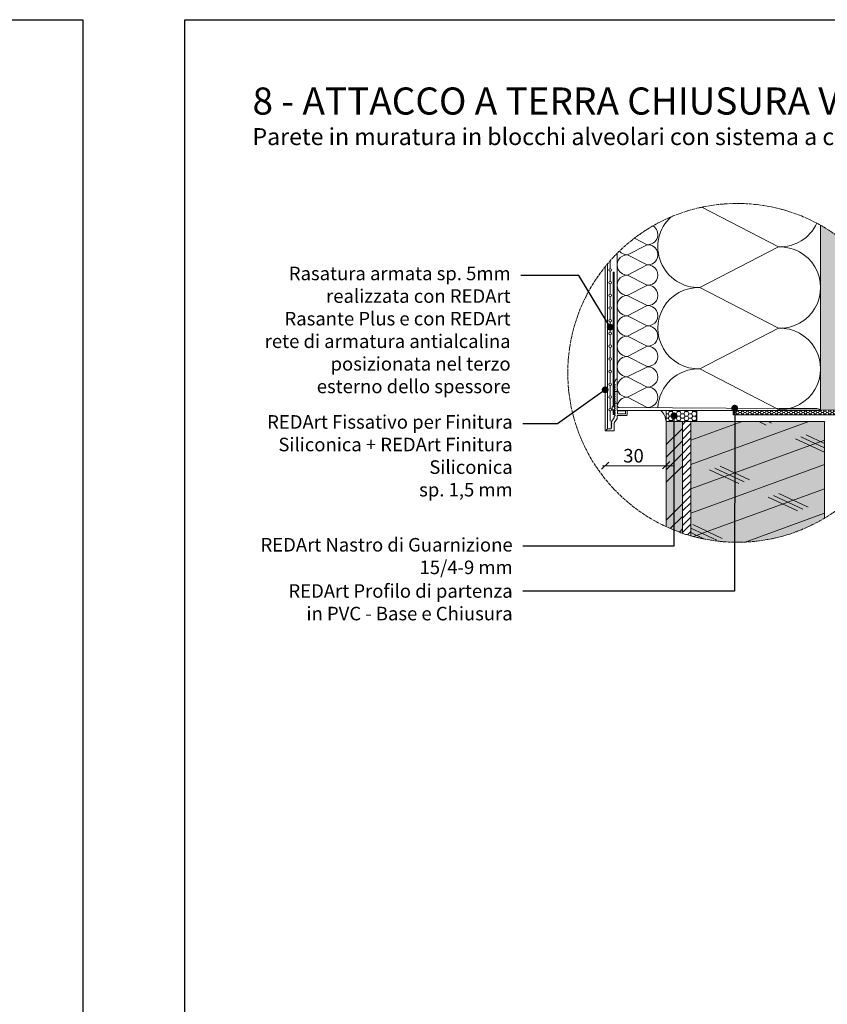
# Model space of a CAD drawing. Units: millimetres. Extents: x -1655 to 33730, y -17604 to -1603.
# Drawn here: x 17887 to 19078, y -3056 to -1603 of the extents above; entities that cross this region are included whole.
import ezdxf
from ezdxf import colors
from ezdxf.entities.mleader import LeaderData, LeaderLine
from ezdxf.math import Vec2, Vec3

# ---------------------------------------------------------------- set-up
doc = ezdxf.new("R2010")
doc.units = ezdxf.units.MM
doc.linetypes.add('ACAD_ISO04W100', pattern=[30, 24, -3, 0, -3])
doc.linetypes.add('HIDDEN', pattern=[0.375, 0.25, -0.125])
doc.layers.get('0').update_dxf_attribs({"lineweight": 5})
for name, color, linetype, lineweight in [('0.05_Vista', 7, 'Continuous', 5), ('0.18_Sezionato', 7, 'Continuous', 18), ('Intonaco', 7, 'Continuous', 5), ('Linee Sezione', 7, 'ACAD_ISO04W100', 13), ('PARTI SEZIONATE', 7, 'Continuous', 13), ('Rasatura Armata', 7, 'Continuous', 9), ('Retini pieni', 254, 'Continuous', 5), ('Retini puntini', 7, 'Continuous', 5), ('Rockwool isolante', 3, 'Continuous', 9)]:
    doc.layers.add(name, color=color, linetype=linetype, lineweight=lineweight)
doc.layers.add('_NoPrint', color=70, linetype='Continuous', plot=False)
doc.styles.get("Standard").update_dxf_attribs({"font": 'arial.ttf', "height": 2})

# ---------------------------------------------------------------- blocks, each defined once
blk = doc.blocks.new('_Dot')
at = {"color": 0, "linetype": 'ByBlock', "lineweight": -2}
blk.add_line((-0.5, 0), (-1, 0), dxfattribs=at)
at = {"color": 0, "linetype": 'ByBlock', "const_width": 0.5}
blk.add_lwpolyline([(-0.25, 0, 1), (0.25, 0, 1)], format="xyb", close=True, dxfattribs=at)

msp = doc.modelspace()

# ---------------------------------------------------------------- hatches: boundary and pattern name
at = {"layer": '0.05_Vista'}
h = msp.add_hatch(dxfattribs=at)
h.set_pattern_fill('HONEY', color=256, scale=0.750079)
h.set_pattern_definition([(0, (13989.8723, 5093.5257), (3.57225036, 2.0624397), [2.3815002, -4.7630005]), (120, (13989.8723, 5093.5257), (-3.57225035, 2.0624397), [2.3815002, -4.7630005]), (60, (13989.8723, 5093.5257), (8e-09, 4.1248794), [-4.7630005, 2.3815002])])
edge = h.paths.add_edge_path()
edge.add_line((18939.1, -2179.8), (19089.4, -2179.2))
edge.add_arc((19089.4, -2171.7), 7.5, 270.2287, 359.6737)
edge.add_line((19096.9, -2171.8), (19097.5, -2066.4))
edge.add_line((19097.5, -2066.4), (19104.1, -2066.4))
edge.add_line((19104.1, -2066.4), (19104.1, -2185.8))
edge.add_arc((19103.5, -2185.8), 0.6, -90, 0, ccw=False)
edge.add_line((19103.5, -2186.4), (18939.1, -2186.4))
edge.add_line((18939.1, -2186.4), (18939.1, -2179.8))
at = {"layer": '0.05_Vista', "ltscale": 2}
h = msp.add_hatch(dxfattribs=at)
h.set_pattern_fill('HONEY', color=256, scale=1.2)
h.set_pattern_definition([(0, (780.2096, -9325.0337), (5.715, 3.2995568), [3.81, -7.62]), (120, (780.2096, -9325.0337), (-5.715, 3.2995568), [3.81, -7.62]), (60, (780.2096, -9325.0337), (1e-08, 6.59911357), [-7.62, 3.81])])
h.paths.add_polyline_path([(18885.3, -2196.3), (18840.3, -2196.3), (18840.3, -2179.8), (18885.3, -2179.8)])
at = {"layer": 'Retini pieni', "transparency": 33554495}
msp.add_hatch(color=256, dxfattribs=at).paths.add_polyline_path([(19094.1, -2124), (19094.1, -2106.3), (19097.2, -2106.3), (19097.4, -2066.4), (19104, -2066.4), (19104, -1931.3, 0.043731), (19068, -1906.6), (19068, -2179.3), (19089.4, -2179.2, 0.411378), (19096.8, -2171.8), (19097, -2141.7), (19094.1, -2141.7)])
h = msp.add_hatch(color=256, dxfattribs=at)
h.dxf.hatch_style = 1
edge = h.paths.add_edge_path()
edge.add_arc((18945.2, -2124.4), 250, 245.197, 251.1253)
edge.add_line((18864.3, -2360.9), (18864.3, -2196.3))
edge.add_line((18864.3, -2196.3), (18840.3, -2196.3))
edge.add_line((18840.3, -2196.3), (18840.3, -2351.3))
h = msp.add_hatch(dxfattribs=at)
h.set_pattern_fill('ANSI31', color=256, scale=60, style=0)
h.set_pattern_definition([(45, (-165483.9105, -22730.197), (-5.30330086, 5.30330086), [])])
edge = h.paths.add_edge_path()
edge.add_ellipse((18868.9, -2198), major_axis=(-8.96, 0), ratio=0.217917, start_angle=239.5847, end_angle=300.4153, ccw=False)
edge.add_line((18864.4, -2196.3), (18876.3, -2196.3))
edge.add_line((18876.3, -2196.3), (18876.6, -2364.8))
edge.add_line((18876.6, -2364.8), (18864.3, -2360.9))
edge.add_line((18864.3, -2360.9), (18864.3, -2196.3))
h = msp.add_hatch(color=256, dxfattribs=at)
h.dxf.hatch_style = 1
edge = h.paths.add_edge_path()
edge.add_arc((18945.2, -2124.4), 250, 254.0808, 301.0164)
edge.add_line((19074, -2338.6), (19074, -2196.3))
edge.add_line((19074, -2196.3), (18876.3, -2196.3))
edge.add_line((18876.3, -2196.3), (18876.6, -2364.8))
at = {"layer": 'Retini puntini'}
h = msp.add_hatch(dxfattribs=at)
h.set_pattern_fill('ANSI34', color=256, scale=105)
h.set_pattern_definition([(45, (-165483.91, -22730.2), (-55.68466, 55.68466), []), (45, (-165465.35, -22730.2), (-55.68466, 55.68466), []), (45, (-165446.79, -22730.2), (-55.68466, 55.68466), []), (45, (-165428.226, -22730.2), (-55.68466, 55.68466), [])])
edge = h.paths.add_edge_path()
edge.add_arc((18945.2, -2124.4), 250, 245.197, 251.1253)
edge.add_line((18864.3, -2360.9), (18864.3, -2196.3))
edge.add_line((18864.3, -2196.3), (18840.3, -2196.3))
edge.add_line((18840.3, -2196.3), (18840.3, -2351.3))
h = msp.add_hatch(dxfattribs=at)
h.set_pattern_fill('CORK', color=256, scale=270, angle=20, style=0)
h.set_pattern_definition([(20, (-166930.215, -22730.197), (-11.54318, 31.714626), []), (155, (-166908.59, -22740.28), (-40.34289, -86.51561), [47.72971, -47.72971]), (155, (-166900.66, -22737.4), (-40.34289, -86.51561), [47.72971, -47.72971]), (155, (-166892.73, -22734.51), (-40.34289, -86.51561), [47.72971, -47.72971])])
edge = h.paths.add_edge_path()
edge.add_arc((18945.2, -2124.4), 250, 254.0808, 301.0164)
edge.add_line((19074, -2338.6), (19074, -2196.3))
edge.add_line((19074, -2196.3), (18876.5, -2196.3))
edge.add_line((18876.5, -2196.3), (18876.6, -2364.8))

# ---------------------------------------------------------------- linework, layer by layer
at = {"layer": '0.05_Vista', "color": 7, "linetype": 'Continuous'}
for p, q in [((18762, -1975.8), (18762, -1984.8)), ((18762.8, -1975.8), (18762, -1975.8)), ((18763.5, -1975.8), (18762.8, -1975.8)), ((18763.5, -1984.8), (18763.5, -1975.8)), ((18762, -1984.8), (18762, -1999.8)), ((18763.5, -1999.8), (18763.5, -1984.8)), ((18762, -1999.8), (18762, -2014.8)), ((18763.5, -2014.8), (18763.5, -1999.8)), ((18762, -2014.8), (18762, -2029.8)), ((18763.5, -2029.8), (18763.5, -2014.8)), ((18762, -2029.8), (18762, -2044.8)), ((18763.5, -2044.8), (18763.5, -2029.8)), ((18762, -2044.8), (18762, -2059.8)), ((18763.5, -2059.8), (18763.5, -2044.8)), ((18762, -2059.8), (18762, -2074.8)), ((18763.5, -2074.8), (18763.5, -2059.8)), ((18762, -2074.8), (18762, -2089.8)), ((18763.5, -2089.8), (18763.5, -2074.8)), ((18762, -2089.8), (18762, -2104.8)), ((18763.5, -2104.8), (18763.5, -2089.8)), ((18762, -2104.8), (18762, -2119.8)), ((18763.5, -2119.8), (18763.5, -2104.8)), ((18762, -2119.8), (18762, -2134.8)), ((18763.5, -2134.8), (18763.5, -2119.8)), ((18762, -2134.8), (18762, -2149.8)), ((18763.5, -2149.8), (18763.5, -2134.8)), ((18763.8, -2140.2), (18766, -2134.3)), ((18768, -2134.7), (18768, -2152.1)), ((18762, -2149.8), (18762, -2164.8)), ((18763.5, -2164.8), (18763.5, -2149.8)), ((18763.9, -2143.1), (18764.6, -2142.7)), ((18764.6, -2144.8), (18763.9, -2144.4)), ((18763.9, -2146.6), (18764.6, -2146.1)), ((18764.6, -2148.3), (18763.9, -2147.9)), ((18763.9, -2150), (18764.6, -2149.6)), ((18764.6, -2141.4), (18764.2, -2141.1)), ((18762, -2164.8), (18762, -2173.5)), ((18763.5, -2172.7), (18763.5, -2164.8)), ((18764.6, -2151.8), (18763.9, -2151.3)), ((18768, -2152.1), (18765, -2152.1)), ((18768, -2169.1), (18768, -2152.1)), ((18763.9, -2170.8), (18764.6, -2170.4)), ((18764.6, -2172.5), (18763.9, -2172.1)), ((18764.7, -2173.8), (18763.9, -2174.3)), ((18763.9, -2174.3), (18764.6, -2173.8)), ((18763.9, -2175.6), (18764.7, -2176)), ((18764.6, -2176), (18763.9, -2175.6)), ((18764.7, -2177.3), (18763.9, -2177.8)), ((18763.9, -2177.7), (18764.6, -2177.3)), ((18763.9, -2179), (18764.7, -2179.5)), ((18764.6, -2179.5), (18763.9, -2179)), ((18764.7, -2169.1), (18768, -2169.1)), ((18768, -2169.1), (18768, -2172.6)), ((18771, -2175.6), (19007.5, -2176.8)), ((19008, -2177.7), (19007.5, -2176.8)), ((19007.5, -2179.8), (19008, -2178.9)), ((19008.5, -2176.8), (19008, -2177.7)), ((19008, -2178.9), (19008.5, -2179.8)), ((19008.5, -2176.8), (19062.3, -2177.1)), ((19062.3, -2177.1), (19068, -2178.6)), ((19068, -2178.6), (19068, -2179.8)), ((18759.2, -2197.2), (18763.5, -2191)), ((18762, -2179.8), (18762, -2179.8)), ((18762, -2179.8), (18762, -2185.8)), ((18762.8, -2185.8), (18762, -2185.8)), ((18763.5, -2185.8), (18762.8, -2185.8)), ((18763.5, -2185.8), (18763.5, -2180.6)), ((18763.5, -2191), (18763.5, -2188.8)), ((18768, -2191.8), (18763.5, -2198.2)), ((18763.9, -2181.2), (18764.6, -2180.8)), ((18764.6, -2182.9), (18763.9, -2182.5)), ((18763.9, -2184.7), (18764.6, -2184.2)), ((18764.6, -2186.4), (18763.9, -2186)), ((18763.9, -2188.1), (18764.6, -2187.7)), ((18768, -2188.2), (18768, -2191.8)), ((18780.3, -2180.4), (18768.3, -2180.4)), ((18768.3, -2180.4), (18768.3, -2184.9)), ((18768.3, -2184.9), (18780.3, -2184.9)), ((18768.9, -2187.3), (18781.8, -2187.3)), ((18780.3, -2184.9), (18780.3, -2180.4)), ((18782.7, -2186.4), (18782.7, -2180.7)), ((19007.5, -2179.8), (18783.6, -2179.8)), ((19068, -2179.8), (19008.5, -2179.8)), ((18752.1, -2208.6), (18753.9, -2206.8)), ((18752.1, -2209.8), (18752.1, -2208.6)), ((18753.9, -2206.8), (18759, -2206.8)), ((18759, -2206.8), (18759, -2205.8)), ((18763.5, -2198.2), (18763.5, -2209.8)), ((18763.5, -2209.8), (18752.1, -2209.8))]:
    msp.add_line(p, q, dxfattribs=at)
at = {"layer": '0.05_Vista', "ltscale": 2}
for p, q in [((18876.6, -2196.3), (18876.6, -2364.8)), ((18840.3, -2225.9), (18840.3, -2292.9))]:
    msp.add_line(p, q, dxfattribs=at)
at = {"layer": '0.05_Vista'}
for p, q in [((18752.1, -2209.8), (18750.3, -2209.8)), ((18755.6, -2256.1), (18745, -2266.7)), ((18851.7, -2261.4), (18746.3, -2261.4)), ((18845.6, -2255.3), (18835, -2265.9))]:
    msp.add_line(p, q, dxfattribs=at)
at = {"layer": '0.05_Vista', "color": 7, "linetype": 'Continuous'}
for points in [[(18763.9, -2153.5), (18764.2, -2153.3), (18764.4, -2153.2), (18764.6, -2153.1)], [(18764.6, -2155.2), (18764.4, -2155.1), (18764.1, -2154.9), (18763.9, -2154.8)], [(18763.9, -2157), (18764.2, -2156.8), (18764.4, -2156.7), (18764.6, -2156.5)], [(18764.6, -2158.7), (18764.3, -2158.5), (18763.9, -2158.3)], [(18763.9, -2160.4), (18764.3, -2160.2), (18764.6, -2160)], [(18764.6, -2162.2), (18764.3, -2161.9), (18763.9, -2161.7)], [(18763.9, -2163.9), (18764.3, -2163.7), (18764.6, -2163.5)], [(18764.6, -2165.6), (18764.4, -2165.5), (18764.2, -2165.3), (18763.9, -2165.2)], [(18764.6, -2153.1), (18764.9, -2152.9), (18765, -2152.6), (18765, -2152.1)], [(18763.9, -2167.4), (18764.1, -2167.2), (18764.4, -2167.1), (18764.6, -2166.9)], [(18764.6, -2169.1), (18764.4, -2169), (18764.2, -2168.8), (18763.9, -2168.7)]]:
    msp.add_lwpolyline(points, dxfattribs=at)
at = {"layer": '0.05_Vista', "ltscale": 2}
msp.add_lwpolyline([(18875.8, -2196.3), (18840.3, -2196.3), (18840.3, -2179.8), (18885.3, -2179.8), (18885.3, -2196.3)], dxfattribs=at)
at = {"layer": '0.05_Vista', "color": 7, "linetype": 'Continuous'}
for centre in [(18762.8, -1984.8), (18762.8, -1999.8), (18762.8, -2014.8), (18762.8, -2029.8), (18762.8, -2044.8), (18762.8, -2059.8), (18762.8, -2074.8), (18762.8, -2089.8), (18762.8, -2104.8), (18762.8, -2119.8), (18762.8, -2134.8), (18762.8, -2149.8), (18762.8, -2164.8), (18762.8, -2179.8)]:
    msp.add_circle(centre, 0.75, dxfattribs=at)
for centre, radius, start, end in [((18767, -2134.7), 1.05, 0, 160), ((18764.3, -2143.8), 0.75, 120, 240), ((18764.3, -2147.2), 0.75, 120, 240), ((18764.3, -2150.7), 0.75, 120, 240), ((18764.6, -2140.4), 0.75, 160, 240), ((18764.3, -2142), 0.75, 300, 60), ((18764.3, -2145.5), 0.75, 300, 60), ((18764.3, -2148.9), 0.75, 300, 60), ((18764.3, -2154.1), 0.75, 119.9998, 240.0002), ((18764.3, -2157.6), 0.75, 119.9997, 240.0003), ((18764.3, -2161.1), 0.75, 119.9986, 240.0014), ((18764.3, -2164.5), 0.75, 119.9997, 240.0003), ((18764.3, -2152.4), 0.75, 21.7227, 60), ((18764.3, -2155.9), 0.75, 300.0001, 59.9999), ((18764.3, -2159.3), 0.75, 299.9995, 60.0005), ((18764.3, -2162.8), 0.75, 299.9999, 60.0001), ((18764.7, -2176.7), 4.13, 90.5827, 269.4173), ((18764.3, -2168), 0.75, 120.0001, 239.9999), ((18764.3, -2171.5), 0.75, 120, 240), ((18764.3, -2174.9), 0.75, 120.4503, 239.5497), ((18764.3, -2174.9), 0.75, 120, 240), ((18764.3, -2178.4), 0.75, 120, 240), ((18764.3, -2178.4), 0.75, 120.4503, 239.5497), ((18764.3, -2166.3), 0.75, 299.9998, 60.0002), ((18764.3, -2169.7), 0.75, 300, 56.7942), ((18764.3, -2173.2), 0.75, 300, 60), ((18764.3, -2176.7), 0.75, 300, 60), ((18764.3, -2180.1), 0.75, 300, 60), ((18764.3, -2173.2), 0.75, 300.4503, 59.5497), ((18764.3, -2176.7), 0.75, 300.4503, 59.5497), ((18764.3, -2180.1), 0.75, 300.4503, 59.5497), ((18771, -2172.6), 3, 180, 269.705), ((18764.3, -2181.9), 0.75, 120, 240), ((18764.3, -2185.3), 0.75, 120, 240), ((18764.3, -2188.8), 0.75, 120, 180), ((18764.3, -2183.6), 0.75, 300, 60), ((18764.3, -2187.1), 0.75, 300, 60), ((18768.9, -2188.2), 0.9, 90, 180), ((18781.8, -2186.4), 0.9, 270, 0), ((18783.6, -2180.7), 0.9, 90, 180), ((18759.8, -2197.7), 0.75, 145, 246.4218), ((18759.8, -2200.4), 0.75, 113.5782, 223.3625), ((18759.8, -2203), 0.75, 113.5782, 246.4218), ((18759.8, -2205.8), 0.75, 113.5609, 178.0933), ((18759.2, -2201.7), 0.75, 293.5782, 85.815), ((18759.2, -2199), 0.75, 293.5782, 66.4218), ((18759.2, -2204.4), 0.75, 293.5609, 66.4218)]:
    msp.add_arc(centre, radius, start, end, dxfattribs=at)
at = {"layer": '0.05_Vista'}
msp.add_arc((18814.6, -2198.6), 25.8, 4.9959, 46.5939, dxfattribs=at)
at = {"layer": '_NoPrint'}
for points in [[(15880.2, -4573.2), (15880.2, -1603.2), (17980.2, -1603.2), (17980.2, -4573.2)], [(18130.2, -4573.2), (18130.2, -1603.2), (20230.2, -1603.2), (20230.2, -4573.2)]]:
    msp.add_lwpolyline(points, close=True, dxfattribs=at)
at = {"layer": 'Intonaco'}
msp.add_lwpolyline([(18864.3, -2360.9), (18864.3, -2196.3), (18840.3, -2196.3), (18840.3, -2326.5)], dxfattribs=at)
at = {"layer": 'Linee Sezione', "linetype": 'ACAD_ISO04W100', "ltscale": 0.2}
msp.add_circle((18945.2, -2124.4), 250, dxfattribs=at)
at = {"layer": 'PARTI SEZIONATE', "color": 7, "linetype": 'Continuous'}
msp.add_lwpolyline([(18939.1, -2179.8), (19089.4, -2179.2, 0.411379), (19096.8, -2171.8), (19097.4, -2066.4), (19104, -2066.4), (19104, -2185.8, -0.414214), (19103.4, -2186.4), (18939.1, -2186.4)], format="xyb", close=True, dxfattribs=at)
at = {"layer": 'Rasatura Armata'}
for p, q in [((18757.7, -1970.6), (18757.7, -1959)), ((18750.3, -1967.8), (18750.3, -2209.8)), ((18753.9, -1963.4), (18753.9, -2206.8)), ((18757.7, -1989.4), (18757.7, -1974.4)), ((18757.7, -2008.1), (18757.7, -1993.1)), ((18757.7, -2026.9), (18757.7, -2011.9)), ((18757.7, -2045.6), (18757.7, -2030.6)), ((18757.7, -2064.4), (18757.7, -2049.4)), ((18757.7, -2083.1), (18757.7, -2068.1)), ((18757.7, -2101.9), (18757.7, -2086.9)), ((18757.7, -2120.6), (18757.7, -2105.6)), ((18757.7, -2139.4), (18757.7, -2124.4)), ((18757.7, -2158.1), (18757.7, -2143.1)), ((18757.7, -2176.9), (18757.7, -2161.9)), ((18757.7, -2195.6), (18757.7, -2180.6))]:
    msp.add_line(p, q, dxfattribs=at)
for centre in [(18757.7, -1972.5), (18757.7, -1991.2), (18757.7, -2010), (18757.7, -2028.7), (18757.7, -2047.5), (18757.7, -2066.3), (18757.7, -2085), (18757.7, -2103.8), (18757.7, -2122.5), (18757.7, -2141.3), (18757.7, -2160), (18757.7, -2178.8)]:
    msp.add_circle(centre, 1.88, dxfattribs=at)
at = {"layer": 'Rockwool isolante', "linetype": 'Continuous'}
for points in [[(18892.7, -1879.9), (19006, -1938.5), (18890, -1998.5), (19006, -2058.5), (18890, -2118.4), (19006, -2178.4, 1.033643), (19006, -2058.5, 1.033643), (19006, -1938.5, 0.301969), (19062.5, -1903.6)], [(18847.6, -1894.2, 0.696848), (18890, -1998.5, 1.033643), (18890, -2118.4, 0.411634), (18828.1, -2175.9, 0.411634)], [(18793.8, -1925.5), (18812.5, -1935.2), (18783.5, -1950.2), (18812.5, -1965.1), (18783.5, -1980.1), (18812.5, -1995.1, 1.033643), (18812.5, -1965.1, 1.033643), (18812.5, -1935.2, 0.767428), (18820.9, -1907.4, 0.767428)], [(18771.4, -1944.7, 0.23377), (18783.5, -1950.2, 1.033643), (18783.5, -1980.1, 1.033643), (18783.5, -2010.1)], [(18783, -2010.1), (18812.5, -2025.1), (18783.5, -2040.1), (18812.5, -2055.1), (18783.5, -2070.1), (18812.5, -2085.1), (18783.5, -2100.1), (18812.5, -2115.1, 1.033643), (18812.5, -2085.1, 1.033643), (18812.5, -2055.1, 1.033643), (18812.5, -2025.1, 1.01668), (18813, -1995.1), (18783, -2010.1, 1.01668), (18783.5, -2040.1, 1.033643), (18783.5, -2070.1, 1.033643), (18783.5, -2100.1, 1.033643), (18783.5, -2130.1)], [(18816.8, -2175.8, 0.07152), (18812.5, -2175.3, 1.033643), (18812.5, -2145.3, 1.01668), (18813, -2115.3), (18783, -2130.3, 1.01668), (18783.5, -2160.3, 0.383299), (18768.2, -2173.2)]]:
    msp.add_lwpolyline(points, format="xyb", dxfattribs=at)
at = {"layer": 'Rockwool isolante'}
msp.add_lwpolyline([(18768, -1948), (18768, -2179.8), (19068, -2179.8), (19068, -1906.6)], dxfattribs=at)
at = {"layer": 'Rockwool isolante', "linetype": 'Continuous'}
msp.add_lwpolyline([(18783, -2130.3), (18812.5, -2145.3), (18783.5, -2160.3), (18812.5, -2175.3), (18811.7, -2175.7)], dxfattribs=at)
at = {"layer": 'Rockwool isolante', "color": 0}
msp.add_lwpolyline([(19074, -2338.6), (19074, -2196.3), (18840.3, -2196.3), (18840.3, -2351.3)], dxfattribs=at)

# ---------------------------------------------------------------- texts
at = {"layer": '0.05_Vista', "attachment_point": 1}
for s, insert, char_height in [('\\pxql;{\\fCalibri Light|b1|i0|c0|p34;8 - ATTACCO A TERRA CHIUSURA VERTICALE }', (18230.2, -1703.2), 40), ('{\\fCalibri Light|b1|i0|c0|p34;\\H1.25x;Parete in muratura in blocchi alveolari con sistema a cappotto - Sezione verticale }', (18230.2, -1763.2), 20)]:
    msp.add_mtext_dynamic_manual_height_columns(s, width=2000, gutter_width=12.5, heights=[30], dxfattribs=dict(at, insert=insert, char_height=char_height))
at = {"layer": '0.18_Sezionato', "color": 14, "linetype": 'HIDDEN', "true_color": 0xa80000, "insert": (18750.3, -2236.7), "char_height": 20, "attachment_point": 1}
msp.add_mtext_dynamic_manual_height_columns('\\pxqc;30', width=83.696, gutter_width=150, heights=[0], dxfattribs=at)

# ---------------------------------------------------------------- leaders
at = {"layer": '0.18_Sezionato', "color": 14, "true_color": 0xa80000}
ml = msp.add_multileader_mtext('Standard', dxfattribs=at)
ml.set_content('Rasatura armata sp. 5mm realizzata con REDArt Rasante Plus e con REDArt rete di armatura antialcalina posizionata nel terzo esterno dello spessore', color=(168, 0, 0))
ml.set_leader_properties()
ml.set_arrow_properties(name='DOT')
ml.build(insert=Vec2(0, 0))
ml.multileader.update_dxf_attribs({"arrow_head_size": 10})
ctx = ml.context
ctx.base_point, ctx.char_height, ctx.arrow_head_size, ctx.landing_gap_size, ctx.plane_origin = Vec3(18241.6, -1980.5), 20, 10, 15, Vec3(19013.1, -1930.2)
ctx.text_align_type = 2
notes = []
notes.append((ctx, [(0, (1, 1, 0), (18711.6, -1980.5), (-1, 0), 85.7, [(0, [(18757.7, -2056.9)], 0, [])])]))
ctx.mtext.insert, ctx.mtext.width, ctx.mtext.alignment, ctx.mtext.flow_direction = Vec3(18610.9, -1967.7), 365.159, 3, 5
ml = msp.add_multileader_mtext('Standard', dxfattribs=at)
ml.set_content('REDArt Fissativo per Finitura \\PSiliconica + REDArt Finitura \\PSiliconica\\Psp. 1,5 mm', color=(168, 0, 0))
ml.set_leader_properties()
ml.set_arrow_properties(name='DOT')
ml.build(insert=Vec2(0, 0))
ml.multileader.update_dxf_attribs({"arrow_head_size": 10})
ctx = ml.context
ctx.base_point, ctx.char_height, ctx.arrow_head_size, ctx.landing_gap_size, ctx.plane_origin = Vec3(18240.6, -2199.6), 20, 10, 15, Vec3(19008.2, -2003.6)
ctx.text_align_type = 2
notes.append((ctx, [(0, (1, 1, 0), (18680.1, -2199.6), (-1, 0), 51.2, [(0, [(18750.3, -2149.4)], 0, [])])]))
ctx.mtext.insert, ctx.mtext.width, ctx.mtext.alignment, ctx.mtext.flow_direction = Vec3(18613.9, -2186.8), 637.645, 3, 5
ml = msp.add_multileader_mtext('Standard', dxfattribs=at)
ml.set_content('REDArt Profilo di partenza \\Pin PVC - Base e Chiusura', color=(168, 0, 0))
ml.set_leader_properties()
ml.set_arrow_properties(name='DOT')
ml.build(insert=Vec2(0, 0))
ml.multileader.update_dxf_attribs({"arrow_head_size": 10})
ctx = ml.context
ctx.base_point, ctx.char_height, ctx.arrow_head_size, ctx.landing_gap_size, ctx.plane_origin = Vec3(18274.7, -2446.4), 20, 10, 15, Vec3(19085.4, -2371.2)
ctx.text_align_type = 2
notes.append((ctx, [(0, (1, 1, 0), (18941.3, -2446.4), (-1, 0), 312.4, [(0, [(18941.4, -2176.5)], 0, [])])]))
ctx.mtext.insert, ctx.mtext.width, ctx.mtext.alignment, ctx.mtext.flow_direction = Vec3(18613.9, -2436.3), 637.645, 3, 5
ml = msp.add_multileader_mtext('Standard', dxfattribs=at)
ml.set_content('REDArt Nastro di Guarnizione \\P15/4-9 mm', color=(168, 0, 0))
ml.set_leader_properties()
ml.set_arrow_properties(name='DOT')
ml.build(insert=Vec2(0, 0))
ml.multileader.update_dxf_attribs({"arrow_head_size": 10})
ctx = ml.context
ctx.base_point, ctx.char_height, ctx.arrow_head_size, ctx.landing_gap_size, ctx.plane_origin = Vec3(18229.6, -2380.2), 20, 10, 15, Vec3(19085.4, -2101.7)
ctx.text_align_type = 2
notes.append((ctx, [(0, (1, 1, 0), (18851.7, -2380.2), (-1, 0), 222.7, [(0, [(18851.7, -2187.8)], 0, [])])]))
ctx.mtext.insert, ctx.mtext.width, ctx.mtext.alignment, ctx.mtext.flow_direction = Vec3(18613.9, -2368.1), 637.645, 3, 5
ml = msp.add_multileader_mtext('Standard', dxfattribs=at)
ml.set_content('6', color=(168, 0, 0))
ml.set_leader_properties()
ml.set_arrow_properties(name='DOT')
ml.build(insert=Vec2(0, 0))
ml.multileader.update_dxf_attribs({"arrow_head_size": 10})
ctx = ml.context
ctx.base_point, ctx.char_height, ctx.arrow_head_size, ctx.plane_origin = Vec3(19213.3, -2215.5), 25, 10, Vec3(19984.2, -2215.5)
ctx.text_align_type = 2
notes.append((ctx, [(0, (1, 1, 0), (19250, -2215.5), (-1, 0), 16.2, [(0, [(19319.5, -2215.5)], 0, [])])]))
ctx.mtext.insert, ctx.mtext.width, ctx.mtext.alignment, ctx.mtext.flow_direction = Vec3(19231.8, -2202.7), 637.645, 3, 5
ml = msp.add_multileader_mtext('Standard', dxfattribs=at)
ml.set_content('7', color=(168, 0, 0))
ml.set_leader_properties()
ml.set_arrow_properties(name='DOT')
ml.build(insert=Vec2(0, 0))
ml.multileader.update_dxf_attribs({"arrow_head_size": 10})
ctx = ml.context
ctx.base_point, ctx.char_height, ctx.arrow_head_size, ctx.plane_origin = Vec3(19213.6, -2394.8), 25, 10, Vec3(19995.8, -2248.3)
ctx.text_align_type = 2
notes.append((ctx, [(0, (1, 1, 0), (19387.5, -2394.8), (-1, 0), 153.7, [(0, [(19387.7, -2307.3)], 0, [])])]))
ctx.mtext.insert, ctx.mtext.width, ctx.mtext.alignment, ctx.mtext.flow_direction = Vec3(19231.8, -2382.3), 637.645, 3, 5
ml = msp.add_multileader_mtext('Standard', dxfattribs=at)
ml.set_content('8', color=(168, 0, 0))
ml.set_leader_properties()
ml.set_arrow_properties(name='DOT')
ml.build(insert=Vec2(0, 0))
ml.multileader.update_dxf_attribs({"arrow_head_size": 10})
ctx = ml.context
ctx.base_point, ctx.char_height, ctx.arrow_head_size, ctx.plane_origin = Vec3(19213.3, -2446), 25, 10, Vec3(19984.2, -2446)
ctx.text_align_type = 2
notes.append((ctx, [(0, (1, 1, 0), (19339.5, -2446), (-1, 0), 105.7, [(0, [(19400, -2446)], 0, [])])]))
ctx.mtext.insert, ctx.mtext.width, ctx.mtext.alignment, ctx.mtext.flow_direction = Vec3(19231.8, -2433.3), 637.645, 3, 5
for ctx, leaders in notes:
    for number, flags, end, landing, length, lines in leaders:
        leader = LeaderData()
        leader.index, (leader.has_last_leader_line, leader.has_dogleg_vector, leader.attachment_direction) = number, flags
        leader.last_leader_point, leader.dogleg_vector, leader.dogleg_length = Vec3(end), Vec3(landing), length
        for number, points, colour, breaks in lines:
            line = LeaderLine()
            line.index, line.vertices, line.color, line.breaks = number, Vec3.list(points), colors.encode_raw_color(colour), breaks
            leader.lines.append(line)
        ctx.leaders.append(leader)

doc.saveas('drawing.dxf')
